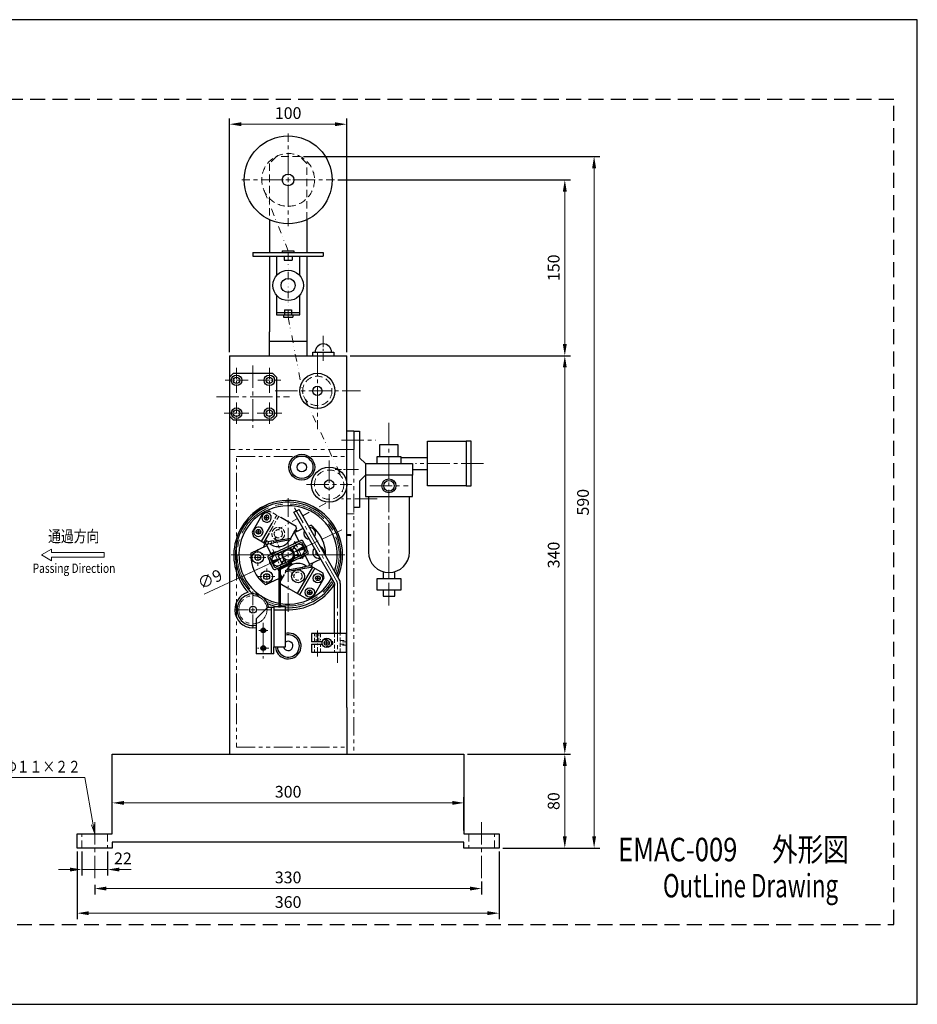
# Model space of a CAD drawing. Extents: x 0 to 1188, y -37 to 840.
# Drawn here: x 422 to 1188, y 0 to 840 of the extents above; entities that cross this region are included whole.
import ezdxf
from ezdxf.enums import TextEntityAlignment as Align

# ---------------------------------------------------------------- set-up
doc = ezdxf.new("R2010")
doc.units = 0
for name, pattern in [('CENTER', [50.8, 31.75, -6.35, 6.35, -6.35]), ('CENTER2', [28.575, 19.05, -3.175, 3.175, -3.175]), ('DASHED', [19.05, 12.7, -6.35]), ('DIVIDE2', [15.875, 6.35, -3.175, 0, -3.175, 0, -3.175]), ('HIDDEN', [9.525, 6.35, -3.175]), ('HIDDEN2', [4.7625, 3.175, -1.5875]), ('PHANTOM2', [31.75, 15.875, -3.175, 3.175, -3.175, 3.175, -3.175])]:
    doc.linetypes.add(name, pattern=pattern)
doc.layers.get('DEFPOINTS').update_dxf_attribs({"linetype": 'CONTINUOUS'})
for name, color, linetype, lineweight in [('Center', 3, 'CENTER', 15), ('Center2', 3, 'CENTER2', 15), ('Continuous', 7, 'CONTINUOUS', 25), ('Dimension', 2, 'CONTINUOUS', 20), ('Divide2', 1, 'DIVIDE2', 15), ('Hidden', 9, 'HIDDEN', 18), ('Hidden2', 9, 'HIDDEN2', 18), ('Phantom2', 1, 'PHANTOM2', 15), ('Text', 2, 'CONTINUOUS', 20), ('Text2', 4, 'CONTINUOUS', 20)]:
    doc.layers.add(name, color=color, linetype=linetype, lineweight=lineweight)
doc.styles.add('Text', font='TXT.shx', dxfattribs={"width": 0.8, "bigfont": 'extfont.shx'})
doc.dimstyles.new('DIM-4', dxfattribs={"dimscale": 4, "dimtxt": 2.5, "dimasz": 2.5, "dimexe": 1.25, "dimexo": 0.75, "dimgap": 0.8, "dimtad": 1, "dimdsep": 46, "dimtxsty": 'Text', "dimcen": 2.5, "dimclrd": 256, "dimclrt": 256, "dimadec": 0, "dimazin": 0, "dimtfac": 1, "dimtmove": 2, "dimatfit": 3, "dimfxl": 1, "dimlwd": -1, "dimarcsym": 0})

# ---------------------------------------------------------------- blocks, each defined once
blk = doc.blocks.new('*D2')
at = {"layer": 'DEFPOINTS', "color": 0, "transparency": 16777216}
for p in [(801.32, 171.83), (501.32, 145.33), (801.32, 145.33)]:
    blk.add_point(p, dxfattribs=at)
at = {"layer": 'Dimension', "color": 0, "lineweight": -2, "transparency": 16777216}
for p, q in [((501.32, 148.33), (501.32, 176.83)), ((801.32, 148.33), (801.32, 176.83))]:
    blk.add_line(p, q, dxfattribs=at)
at = {"layer": 'Dimension', "transparency": 16777216}
blk.add_line((511.32, 171.83), (791.32, 171.83), dxfattribs=at)
for points in [[(511.32, 173.5), (511.32, 170.16), (501.32, 171.83)], [(791.32, 173.5), (791.32, 170.16), (801.32, 171.83)]]:
    blk.add_solid(points, dxfattribs=at)
at = {"layer": 'Dimension', "transparency": 16777216, "insert": (651.32, 180.03), "char_height": 10, "attachment_point": 5, "style": 'Text'}
blk.add_mtext('300', dxfattribs=at)
blk = doc.blocks.new('*D3')
at = {"layer": 'DEFPOINTS', "color": 0, "transparency": 16777216}
for p in [(701.32, 750.83), (601.32, 553.33), (701.32, 553.33)]:
    blk.add_point(p, dxfattribs=at)
at = {"layer": 'Dimension', "color": 0, "lineweight": -2, "transparency": 16777216}
for p, q in [((601.32, 556.33), (601.32, 755.83)), ((701.32, 556.33), (701.32, 755.83))]:
    blk.add_line(p, q, dxfattribs=at)
at = {"layer": 'Dimension', "transparency": 16777216}
blk.add_line((611.32, 750.83), (691.32, 750.83), dxfattribs=at)
for points in [[(611.32, 752.5), (611.32, 749.17), (601.32, 750.83)], [(691.32, 752.5), (691.32, 749.17), (701.32, 750.83)]]:
    blk.add_solid(points, dxfattribs=at)
at = {"layer": 'Dimension', "transparency": 16777216, "insert": (651.32, 759.03), "char_height": 10, "attachment_point": 5, "style": 'Text'}
blk.add_mtext('100', dxfattribs=at)
blk = doc.blocks.new('*D7')
at = {"layer": 'DEFPOINTS', "color": 0, "transparency": 16777216}
for p in [(801.32, 213.33), (887.32, 213.33), (831.32, 133.33)]:
    blk.add_point(p, dxfattribs=at)
at = {"layer": 'Dimension', "color": 0, "lineweight": -2, "transparency": 16777216}
for p, q in [((804.32, 213.33), (892.32, 213.33)), ((834.32, 133.33), (892.32, 133.33))]:
    blk.add_line(p, q, dxfattribs=at)
at = {"layer": 'Dimension', "transparency": 16777216}
blk.add_line((887.32, 143.33), (887.32, 203.33), dxfattribs=at)
for points in [[(885.65, 203.33), (888.98, 203.33), (887.32, 213.33)], [(885.65, 143.33), (888.98, 143.33), (887.32, 133.33)]]:
    blk.add_solid(points, dxfattribs=at)
at = {"layer": 'Dimension', "transparency": 16777216, "insert": (879.12, 173.33), "char_height": 10, "attachment_point": 5, "rotation": 90, "style": 'Text'}
blk.add_mtext('80', dxfattribs=at)
blk = doc.blocks.new('*D8')
at = {"layer": 'DEFPOINTS', "color": 0, "transparency": 16777216}
for p in [(701.32, 553.33), (887.32, 553.33), (887.32, 213.33)]:
    blk.add_point(p, dxfattribs=at)
at = {"layer": 'Dimension', "color": 0, "lineweight": -2, "transparency": 16777216}
for p, q in [((704.32, 553.33), (892.32, 553.33)), ((890.32, 213.33), (892.32, 213.33))]:
    blk.add_line(p, q, dxfattribs=at)
at = {"layer": 'Dimension', "transparency": 16777216}
blk.add_line((887.32, 223.33), (887.32, 543.33), dxfattribs=at)
for points in [[(885.65, 543.33), (888.98, 543.33), (887.32, 553.33)], [(885.65, 223.33), (888.98, 223.33), (887.32, 213.33)]]:
    blk.add_solid(points, dxfattribs=at)
at = {"layer": 'Dimension', "transparency": 16777216, "insert": (879.12, 383.33), "char_height": 10, "attachment_point": 5, "rotation": 90, "style": 'Text'}
blk.add_mtext('340', dxfattribs=at)
blk = doc.blocks.new('*D9')
at = {"layer": 'DEFPOINTS', "color": 0, "transparency": 16777216}
for p in [(690.82, 703.33), (887.32, 703.33), (887.32, 553.33)]:
    blk.add_point(p, dxfattribs=at)
at = {"layer": 'Dimension', "color": 0, "lineweight": -2, "transparency": 16777216}
for p, q in [((693.82, 703.33), (892.32, 703.33)), ((890.32, 553.33), (892.32, 553.33))]:
    blk.add_line(p, q, dxfattribs=at)
at = {"layer": 'Dimension', "transparency": 16777216}
blk.add_line((887.32, 563.33), (887.32, 693.33), dxfattribs=at)
for points in [[(885.65, 693.33), (888.98, 693.33), (887.32, 703.33)], [(885.65, 563.33), (888.98, 563.33), (887.32, 553.33)]]:
    blk.add_solid(points, dxfattribs=at)
at = {"layer": 'Dimension', "transparency": 16777216, "insert": (879.12, 628.33), "char_height": 10, "attachment_point": 5, "rotation": 90, "style": 'Text'}
blk.add_mtext('150', dxfattribs=at)
blk = doc.blocks.new('*D10')
at = {"layer": 'DEFPOINTS', "color": 0, "transparency": 16777216}
for p in [(661.32, 723.33), (887.32, 133.33), (912.32, 133.33)]:
    blk.add_point(p, dxfattribs=at)
at = {"layer": 'Dimension', "color": 0, "lineweight": -2, "transparency": 16777216}
for p, q in [((664.32, 723.33), (917.32, 723.33)), ((890.32, 133.33), (917.32, 133.33))]:
    blk.add_line(p, q, dxfattribs=at)
at = {"layer": 'Dimension', "transparency": 16777216}
blk.add_line((912.32, 713.33), (912.32, 143.33), dxfattribs=at)
for points in [[(910.65, 713.33), (913.98, 713.33), (912.32, 723.33)], [(910.65, 143.33), (913.98, 143.33), (912.32, 133.33)]]:
    blk.add_solid(points, dxfattribs=at)
at = {"layer": 'Dimension', "transparency": 16777216, "insert": (904.12, 428.33), "char_height": 10, "attachment_point": 5, "rotation": 90, "style": 'Text'}
blk.add_mtext('590', dxfattribs=at)
blk = doc.blocks.new('*D12')
at = {"layer": 'DEFPOINTS', "color": 0, "transparency": 16777216}
for p in [(486.32, 104.84), (816.32, 107.68), (816.32, 98.74)]:
    blk.add_point(p, dxfattribs=at)
at = {"layer": 'Dimension', "color": 0, "lineweight": -2, "transparency": 16777216}
for p, q in [((486.32, 101.84), (486.32, 93.74)), ((816.32, 104.68), (816.32, 93.74))]:
    blk.add_line(p, q, dxfattribs=at)
at = {"layer": 'Dimension', "transparency": 16777216}
blk.add_line((496.32, 98.74), (806.32, 98.74), dxfattribs=at)
for points in [[(496.32, 100.41), (496.32, 97.08), (486.32, 98.74)], [(806.32, 100.41), (806.32, 97.08), (816.32, 98.74)]]:
    blk.add_solid(points, dxfattribs=at)
at = {"layer": 'Dimension', "transparency": 16777216, "insert": (651.32, 106.94), "char_height": 10, "attachment_point": 5, "style": 'Text'}
blk.add_mtext('330', dxfattribs=at)
blk = doc.blocks.new('*D13')
at = {"layer": 'DEFPOINTS', "color": 0, "transparency": 16777216}
for p in [(471.32, 133.33), (831.32, 133.33), (831.32, 77.74)]:
    blk.add_point(p, dxfattribs=at)
at = {"layer": 'Dimension', "color": 0, "lineweight": -2, "transparency": 16777216}
for p, q in [((471.32, 130.33), (471.32, 72.74)), ((831.32, 130.33), (831.32, 72.74))]:
    blk.add_line(p, q, dxfattribs=at)
at = {"layer": 'Dimension', "transparency": 16777216}
blk.add_line((481.32, 77.74), (821.32, 77.74), dxfattribs=at)
for points in [[(481.32, 79.41), (481.32, 76.08), (471.32, 77.74)], [(821.32, 79.41), (821.32, 76.08), (831.32, 77.74)]]:
    blk.add_solid(points, dxfattribs=at)
at = {"layer": 'Dimension', "transparency": 16777216, "insert": (651.32, 85.94), "char_height": 10, "attachment_point": 5, "style": 'Text'}
blk.add_mtext('360', dxfattribs=at)
blk = doc.blocks.new('*D14')
at = {"layer": 'DEFPOINTS', "color": 0, "transparency": 16777216}
for p in [(475.32, 133.33), (497.32, 133.33), (475.32, 114.97)]:
    blk.add_point(p, dxfattribs=at)
at = {"layer": 'Dimension', "color": 0, "lineweight": -2, "transparency": 16777216}
for p, q in [((475.32, 130.33), (475.32, 109.97)), ((497.32, 130.33), (497.32, 109.97))]:
    blk.add_line(p, q, dxfattribs=at)
at = {"layer": 'Dimension', "transparency": 16777216}
for p, q in [((465.32, 114.97), (455.32, 114.97)), ((497.32, 114.97), (475.32, 114.97)), ((507.32, 114.97), (517.32, 114.97))]:
    blk.add_line(p, q, dxfattribs=at)
for points in [[(465.32, 116.63), (465.32, 113.3), (475.32, 114.97)], [(507.32, 116.63), (507.32, 113.3), (497.32, 114.97)]]:
    blk.add_solid(points, dxfattribs=at)
at = {"layer": 'Dimension', "transparency": 16777216, "insert": (510.39, 123.17), "char_height": 10, "attachment_point": 5, "style": 'Text'}
blk.add_mtext('22', dxfattribs=at)
blk = doc.blocks.new('*D1')
at = {"layer": 'DEFPOINTS', "color": 0, "transparency": 16777216}
for p in [(647.24, 381.43), (655.4, 385.24)]:
    blk.add_point(p, dxfattribs=at)
at = {"layer": 'Dimension', "transparency": 16777216}
for p, q in [((664.46, 389.46), (673.52, 393.69)), ((655.4, 385.24), (647.24, 381.43)), ((579.68, 349.93), (638.18, 377.21))]:
    blk.add_line(p, q, dxfattribs=at)
for points in [[(663.75, 390.97), (665.16, 387.95), (655.4, 385.24)], [(637.47, 378.72), (638.88, 375.69), (647.24, 381.43)]]:
    blk.add_solid(points, dxfattribs=at)
at = {"layer": 'Dimension', "transparency": 16777216, "insert": (585.16, 361.53), "char_height": 10, "attachment_point": 5, "rotation": 25, "style": 'Text'}
blk.add_mtext('∅9', dxfattribs=at)

msp = doc.modelspace()

# ---------------------------------------------------------------- linework, layer by layer
at = {"layer": 'Center'}
msp.add_arc((651.317, 383.333), 43.5, 338.872551, 330.818456, dxfattribs=at)
at = {"layer": 'Center2'}
for p, q in [((651.317, 707.333), (651.317, 742.833)), ((647.317, 703.333), (611.817, 703.333)), ((649.317, 703.333), (653.317, 703.333)), ((651.317, 701.333), (651.317, 705.333)), ((651.317, 699.333), (651.317, 663.833)), ((655.317, 703.333), (690.817, 703.333)), ((676.317, 555.366), (676.317, 490.629)), ((621.317, 544.926), (621.317, 491.741)), ((640.354, 523.333), (713.146, 523.333)), ((590.255, 518.333), (652.379, 518.333)), ((737.317, 496.064), (737.317, 358.17)), ((696.963, 481.333), (725.869, 481.333)), ((686.403, 463.823), (686.403, 422.843)), ((817.947, 461.333), (759.838, 461.333)), ((667.079, 443.333), (705.727, 443.333)), ((721.056, 442.333), (753.578, 442.333)), ((651.317, 387.333), (651.317, 431.833)), ((727.157, 431.333), (696.963, 431.333)), ((692.714, 361.185), (656.742, 423.491)), ((602.104, 360.385), (697.735, 404.978)), ((625.43, 385.179), (625.43, 388.179)), ((647.317, 383.333), (602.817, 383.333)), ((607.896, 383.333), (694.803, 383.333)), ((621.43, 381.179), (618.43, 381.179)), ((623.43, 381.179), (627.43, 381.179)), ((625.43, 379.179), (625.43, 383.179)), ((629.43, 381.179), (632.43, 381.179)), ((649.317, 383.333), (653.317, 383.333)), ((651.317, 381.333), (651.317, 385.333)), ((651.317, 379.333), (651.317, 334.833)), ((655.317, 383.333), (699.817, 383.333)), ((625.43, 377.179), (625.43, 374.179)), ((633.037, 368.865), (633.037, 371.865)), ((629.037, 364.865), (626.037, 364.865)), ((631.037, 364.865), (635.037, 364.865)), ((633.037, 362.865), (633.037, 366.865)), ((637.037, 364.865), (640.037, 364.865)), ((633.037, 360.865), (633.037, 357.865)), ((693.317, 358.935), (693.317, 357.089)), ((693.317, 357.089), (693.317, 291.454)), ((737.317, 358.17), (737.317, 340.262)), ((621.317, 340.64), (621.317, 352.14)), ((617.317, 336.64), (605.817, 336.64)), ((619.317, 336.64), (623.317, 336.64)), ((621.317, 334.64), (621.317, 338.64)), ((625.317, 336.64), (636.817, 336.64)), ((621.317, 332.64), (621.317, 321.14)), ((630.14, 325.574), (630.14, 295.033)), ((486.317, 107.683), (486.317, 155.564)), ((816.317, 107.683), (816.317, 155.564))]:
    msp.add_line(p, q, dxfattribs=at)
at = {"layer": 'Center2', "ltscale": 0.5}
for p, q in [((681.317, 570.246), (681.317, 548.865)), ((607.317, 542.982), (607.317, 521.685)), ((635.317, 542.982), (635.317, 521.685)), ((617.099, 532.333), (597.535, 532.333)), ((625.535, 532.333), (645.099, 532.333)), ((607.317, 513.557), (607.317, 495.11)), ((635.317, 513.557), (635.317, 495.11)), ((617.85, 504.333), (596.784, 504.333)), ((624.784, 504.333), (645.85, 504.333)), ((711.259, 456.333), (691.375, 456.333)), ((663.902, 379.973), (656.822, 395.157)), ((638.136, 387.905), (645.665, 371.759)), ((676.317, 319.018), (676.317, 296.669))]:
    msp.add_line(p, q, dxfattribs=at)
at = {"layer": 'Center2', "ltscale": 0.2}
msp.add_line((626.206, 318.941), (634.073, 318.941), dxfattribs=at)
at = {"layer": 'Center2', "ltscale": 0.3}
msp.add_line((634.997, 303.941), (625.282, 303.941), dxfattribs=at)
at = {"layer": 'Center2'}
msp.add_circle((621.317, 336.64), 12, dxfattribs=at)
msp.add_arc((688.817, 358.935), 4.5, 0, 30, dxfattribs=at)
at = {"layer": 'Continuous'}
for p, q in [((635.317, 669.418), (635.317, 641.333)), ((667.317, 669.418), (667.317, 641.333)), ((621.317, 641.333), (621.317, 638.333)), ((621.317, 641.333), (681.317, 641.333)), ((646.317, 642.833), (646.317, 641.333)), ((646.317, 642.833), (656.317, 642.833)), ((656.317, 642.833), (656.317, 641.333)), ((681.317, 641.333), (681.317, 638.333)), ((621.317, 638.333), (681.317, 638.333)), ((635.317, 638.333), (635.317, 573.567)), ((641.317, 638.333), (641.317, 621.64)), ((647.817, 638.333), (647.817, 634.833)), ((647.817, 634.833), (654.817, 634.833)), ((654.817, 638.333), (654.817, 634.833)), ((661.317, 621.64), (661.317, 638.333)), ((667.317, 638.333), (667.317, 573.567)), ((641.317, 605.027), (641.317, 588.333)), ((661.317, 588.333), (661.317, 605.027)), ((641.317, 590.333), (661.317, 590.333)), ((641.317, 588.333), (661.317, 588.333)), ((647.317, 588.333), (647.317, 586.333)), ((648.317, 592.333), (648.317, 588.333)), ((648.317, 592.333), (654.317, 592.333)), ((654.317, 592.333), (654.317, 588.333)), ((655.317, 588.333), (655.317, 586.333)), ((647.317, 586.333), (655.317, 586.333)), ((635.317, 553.333), (635.317, 573.567)), ((667.317, 573.567), (667.317, 553.333)), ((667.317, 565.333), (635.317, 565.333)), ((672.317, 553.333), (672.317, 556.333)), ((672.317, 556.333), (690.317, 556.333)), ((690.317, 556.333), (690.317, 553.333)), ((601.317, 553.333), (701.317, 553.333)), ((601.317, 553.333), (601.317, 253.333)), ((701.317, 253.333), (701.317, 553.333)), ((604.704, 538.333), (637.93, 538.333)), ((641.317, 534.947), (641.317, 501.72)), ((637.93, 498.333), (604.704, 498.333)), ((707.317, 488.833), (701.317, 488.833)), ((707.317, 488.833), (712.317, 488.833)), ((707.317, 488.833), (707.317, 473.333)), ((712.317, 488.833), (712.317, 466.333)), ((770.317, 442.333), (770.317, 480.333)), ((770.317, 480.333), (803.317, 480.333)), ((803.317, 480.333), (803.317, 442.333)), ((807.317, 480.333), (803.317, 480.333)), ((807.317, 442.333), (807.317, 480.333)), ((745.317, 477.333), (729.317, 477.333)), ((729.317, 477.333), (729.317, 467.333)), ((745.317, 467.333), (745.317, 477.333)), ((712.317, 466.333), (717.317, 461.333)), ((727.317, 461.333), (727.317, 467.333)), ((727.317, 467.333), (747.317, 467.333)), ((747.317, 467.333), (747.317, 461.333)), ((770.317, 466.333), (747.317, 466.333)), ((717.317, 461.333), (717.317, 451.333)), ((717.317, 461.333), (757.317, 461.333)), ((757.317, 461.333), (757.317, 451.333)), ((757.317, 456.333), (770.317, 456.333)), ((717.317, 451.333), (712.317, 446.333)), ((712.317, 446.333), (712.317, 423.833)), ((757.317, 451.333), (717.317, 451.333)), ((717.317, 451.333), (717.317, 433.333)), ((757.317, 433.333), (757.317, 451.333)), ((803.317, 442.333), (770.317, 442.333)), ((803.317, 442.333), (807.317, 442.333)), ((717.317, 433.333), (757.317, 433.333)), ((719.817, 433.333), (719.817, 385.833)), ((754.817, 385.833), (754.817, 433.333)), ((630.074, 419.248), (633.829, 420.257)), ((635.532, 420.715), (633.829, 420.257)), ((635.532, 420.715), (636.389, 420.22)), ((656.179, 419.889), (660.593, 422.244)), ((694.89, 362.428), (660.593, 422.244)), ((712.317, 423.833), (707.317, 423.833)), ((627.465, 414.733), (620.568, 402.797)), ((627.465, 414.733), (630.074, 419.248)), ((630.965, 415.269), (634.965, 415.269)), ((632.965, 413.269), (632.965, 417.269)), ((658.049, 407.715), (645.116, 415.182)), ((690.552, 359.933), (656.179, 419.889)), ((625.965, 401.145), (625.965, 405.145)), ((628.595, 394.698), (637.665, 410.419)), ((657.02, 403.933), (653.25, 397.403)), ((656.784, 402.419), (661.639, 404.683)), ((658.391, 406.346), (656.996, 403.93)), ((658.415, 406.349), (658.049, 407.715)), ((664.227, 405.89), (661.694, 404.709)), ((668.752, 408.014), (670.596, 408.874)), ((620.568, 402.797), (621.666, 398.698)), ((632.402, 392.5), (621.666, 398.698)), ((623.965, 403.145), (627.965, 403.145)), ((635.137, 402.035), (630.327, 393.698)), ((638.885, 395.369), (632.181, 394.187)), ((634.962, 382.962), (662.114, 395.639)), ((638.92, 395.172), (646.86, 396.572)), ((653.46, 396.213), (639.18, 393.695)), ((646.86, 396.572), (653.199, 397.69)), ((653.199, 397.69), (653.46, 396.213)), ((656.784, 402.419), (660.333, 394.808)), ((668.466, 385.802), (664.24, 394.865)), ((701.317, 400.733), (704.482, 400.733)), ((704.482, 399.933), (701.317, 399.933)), ((619.383, 384.979), (633.22, 391.431)), ((630.112, 393.822), (632.181, 394.187)), ((632.402, 392.5), (632.847, 392.578)), ((632.847, 392.578), (639.18, 393.695)), ((633.22, 391.431), (636.774, 383.808)), ((640.258, 383.67), (658.744, 392.3)), ((653.141, 387.447), (654.586, 388.121)), ((654.573, 388.148), (655.511, 388.585)), ((654.586, 388.121), (657.109, 382.71)), ((655.511, 388.585), (657.305, 389.389)), ((657.305, 389.389), (659.783, 384.074)), ((658.744, 392.3), (662.669, 394.132)), ((662.669, 394.132), (666.954, 385.096)), ((634.157, 380.821), (638.383, 371.758)), ((635.657, 381.39), (640.137, 383.613)), ((639.907, 372.47), (635.657, 381.39)), ((667.692, 383.676), (640.509, 370.984)), ((645.523, 383.895), (642.804, 382.627)), ((642.804, 382.627), (645.34, 377.189)), ((662.97, 383.237), (644.741, 374.726)), ((645.34, 377.189), (648.046, 378.484)), ((645.523, 383.895), (646.993, 384.581)), ((648.046, 378.484), (645.523, 383.895)), ((647.171, 378.076), (649.561, 379.19)), ((655.62, 382.016), (657.109, 382.71)), ((658.047, 383.147), (657.109, 382.71)), ((659.84, 383.951), (658.025, 383.107)), ((659.783, 384.074), (659.84, 383.951)), ((666.954, 385.096), (662.97, 383.237)), ((665.911, 382.845), (669.462, 375.23)), ((679.201, 379.771), (669.462, 375.23)), ((643.954, 374.359), (639.907, 372.47)), ((642.353, 371.845), (643.64, 369.086)), ((643.64, 338.973), (643.64, 371.254)), ((644.04, 371.654), (653.732, 376.444)), ((654.082, 375.746), (644.44, 370.925)), ((644.44, 370.925), (644.44, 338.973)), ((644.741, 374.726), (644.484, 374.606)), ((649.222, 370.449), (663.502, 372.966)), ((649.483, 368.971), (649.222, 370.449)), ((663.762, 371.489), (649.483, 368.971)), ((652.817, 375.12), (652.963, 375.145)), ((659.362, 350.442), (672.355, 372.963)), ((674.087, 371.963), (661.094, 349.442)), ((670.279, 374.161), (663.502, 372.966)), ((663.502, 372.966), (663.762, 371.489)), ((672.3, 372.995), (663.762, 371.489)), ((670.279, 374.161), (681.016, 367.963)), ((643.64, 363.189), (632.062, 357.79)), ((647.862, 366.539), (644.267, 360.312)), ((644.44, 367.37), (645.898, 364.242)), ((645.898, 364.242), (644.44, 363.562)), ((649.111, 368.703), (648.428, 367.519)), ((672.619, 347.407), (682.114, 363.865)), ((674.717, 363.517), (678.717, 363.517)), ((676.717, 361.517), (676.717, 365.517)), ((682.114, 363.865), (681.016, 367.963)), ((727.317, 353.333), (727.317, 363.333)), ((727.317, 363.333), (747.317, 363.333)), ((732.317, 369.063), (732.317, 363.333)), ((742.317, 363.333), (742.317, 368.333)), ((747.317, 363.333), (747.317, 353.333)), ((644.267, 360.312), (644.633, 358.946)), ((644.633, 358.946), (650.86, 355.351)), ((651.84, 354.786), (667.156, 345.942)), ((669.717, 349.392), (669.717, 353.392)), ((690.817, 358.938), (690.817, 357.295)), ((690.817, 316.333), (690.817, 357.295)), ((695.817, 358.946), (695.817, 357.295)), ((695.817, 357.295), (695.817, 316.333)), ((742.317, 353.333), (727.317, 353.333)), ((732.317, 353.333), (732.317, 348.333)), ((747.317, 353.333), (742.317, 353.333)), ((742.317, 348.333), (742.317, 353.333)), ((667.156, 345.942), (672.619, 347.407)), ((667.717, 351.392), (671.717, 351.392)), ((732.317, 348.333), (742.317, 348.333)), ((634.14, 338.941), (624.14, 328.941)), ((634.14, 338.941), (639.317, 338.941)), ((637.14, 298.941), (637.14, 338.941)), ((648.94, 338.973), (639.14, 338.973)), ((639.14, 338.973), (639.14, 304.895)), ((648.94, 336.212), (639.14, 336.212)), ((648.94, 304.895), (648.94, 338.973)), ((624.14, 328.941), (624.14, 298.941)), ((671.317, 316.333), (671.317, 309.333)), ((700.817, 316.333), (671.317, 316.333)), ((700.817, 316.333), (700.817, 300.333)), ((639.14, 304.895), (648.94, 304.895)), ((639.14, 298.941), (639.14, 304.895)), ((680.444, 309.333), (671.317, 309.333)), ((671.317, 307.333), (680.444, 307.333)), ((671.317, 307.333), (671.317, 300.333)), ((682.317, 308.333), (686.317, 308.333)), ((684.317, 306.333), (684.317, 310.333)), ((689.317, 309.333), (688.19, 309.333)), ((688.19, 307.333), (689.317, 307.333)), ((689.317, 307.333), (689.317, 309.333)), ((639.14, 298.941), (624.14, 298.941)), ((671.317, 300.333), (700.817, 300.333)), ((601.317, 253.333), (601.317, 213.333)), ((701.317, 253.333), (701.317, 213.333)), ((501.317, 145.333), (501.317, 213.333)), ((501.317, 213.333), (801.317, 213.333)), ((801.317, 213.333), (801.317, 145.333)), ((471.317, 133.333), (471.317, 145.333)), ((471.317, 145.333), (501.317, 145.333)), ((801.317, 145.333), (831.317, 145.333)), ((831.317, 145.333), (831.317, 133.333)), ((501.317, 138.333), (501.317, 133.333)), ((801.317, 138.333), (501.317, 138.333)), ((801.317, 133.333), (801.317, 138.333)), ((501.317, 133.333), (471.317, 133.333)), ((831.317, 133.333), (801.317, 133.333))]:
    msp.add_line(p, q, dxfattribs=at)
for centre, radius in [((651.317, 703.333), 37.5), ((651.317, 703.333), 5), ((651.317, 613.333), 13), ((651.317, 613.333), 6), ((676.231, 523.333), 15), ((607.317, 532.333), 4.5), ((607.317, 532.333), 2.75), ((635.317, 532.333), 4.5), ((635.317, 532.333), 2.75), ((676.231, 523.333), 4), ((607.317, 504.333), 4.5), ((607.317, 504.333), 2.75), ((635.317, 504.333), 4.5), ((635.317, 504.333), 2.75), ((662.96, 458.207), 11), ((662.96, 458.207), 9.5), ((662.96, 458.207), 4), ((686.317, 443.333), 15), ((686.317, 443.333), 4), ((737.317, 442.333), 6), ((737.317, 442.333), 4.5), ((625.965, 403.145), 2), ((651.317, 383.333), 4.5), ((625.43, 381.179), 5), ((625.43, 381.179), 2.5), ((633.037, 364.865), 5), ((653.903, 376.103), 0.4), ((659.793, 365.205), 5.5), ((633.037, 364.865), 2.5), ((676.717, 363.517), 4), ((676.717, 363.517), 2), ((669.717, 351.392), 4), ((669.717, 351.392), 2), ((621.317, 336.64), 3), ((630.14, 318.941), 2), ((630.14, 318.941), 1.2), ((684.317, 308.333), 4), ((630.14, 303.941), 2), ((630.14, 303.941), 1.2), ((684.317, 308.333), 2.25)]:
    msp.add_circle(centre, radius, dxfattribs=at)
for centre, radius, start, end in [((681.317, 556.333), 7, 0, 180), ((621.317, 518.333), 26, 129.715137, 140.284863), ((621.317, 518.333), 26, 39.715137, 50.284863), ((621.317, 518.333), 26, 219.715137, 230.284863), ((621.317, 518.333), 26, 309.715137, 320.284863), ((651.317, 383.333), 46.5, 335.934319, 130.17777), ((651.445, 383.059), 46.5, 113.207544, 222.594402), ((651.317, 383.333), 45, 110.35732, 227.539551), ((651.317, 383.333), 42, 340.552389, 332.055737), ((651.317, 383.333), 45, 337.340006, 131.810315), ((632.965, 415.269), 4, 63.787715, 335.097182), ((632.965, 415.269), 2, 312.503251, 272.997344), ((632.965, 415.269), 2, 272.997344, 312.503251), ((632.965, 415.269), 4, 335.097182, 63.787715), ((625.965, 403.145), 4, 63.787715, 335.097182), ((625.965, 403.145), 4, 335.097182, 63.787715), ((655.107, 404.154), 2, 352.5, 357.884476), ((651.341, 383.331), 22, 69.702797, 74.163141), ((669.704, 401.737), 5, 153.493678, 181.597705), ((669.704, 401.737), 5, 323.715048, 94.080038), ((651.341, 383.331), 32, 13.583688, 52.953187), ((631.096, 401.607), 2, 202.163333, 202.5), ((642.87, 401.415), 11, 229.267129, 330.732871), ((642.889, 401.457), 5.5, 252.260717, 303.282048), ((651.341, 383.331), 20, 73.590378, 76.497513), ((662.79, 394.189), 1.6, 25, 115), ((669.704, 401.737), 5, 181.597705, 270), ((704.482, 400.333), 0.4, 270, 90), ((651.341, 383.331), 22, 153.983889, 162.014114), ((651.341, 383.331), 20, 154.383021, 156.409622), ((651.317, 383.333), 5.5, 270, 90), ((660.385, 387.515), 7, 159.094222, 179.623066), ((660.385, 387.515), 5, 241.834448, 167.61858), ((660.385, 387.515), 7, 96.304029, 133.734291), ((660.385, 387.515), 7, 5.537049, 44.462951), ((677.252, 385.483), 5, 133.119986, 286.532051), ((677.252, 385.483), 2.5, 147.206321, 271.992086), ((677.252, 385.483), 5, 350.232534, 69.425261), ((651.341, 383.331), 32, 358.731112, 13.583688), ((651.341, 383.331), 32, 177.046813, 232.953187), ((635.607, 381.497), 1.6, 115, 205), ((642.259, 379.063), 7, 185.537049, 224.462951), ((642.259, 379.063), 5, 61.904707, 348.639623), ((642.259, 379.063), 7, 96.176028, 134.283388), ((642.259, 379.063), 7, 50.376934, 70.852571), ((642.259, 379.063), 7, 339.681025, 359.892381), ((660.385, 387.515), 7, 230.107619, 250.265717), ((660.385, 387.515), 7, 274.834582, 315.181319), ((667.016, 385.126), 1.6, 295, 25), ((737.317, 385.833), 17.5, 180, 0), ((639.833, 372.434), 1.6, 205, 295), ((642.259, 379.063), 7, 274.818681, 315.083326), ((644.04, 371.254), 0.4, 0, 180), ((659.793, 365.205), 11, 49.521196, 150.478804), ((651.341, 383.331), 20, 331.980777, 336.409622), ((651.341, 383.331), 22, 333.983889, 342.014114), ((651.341, 383.331), 22, 247.985886, 249.508764), ((651.341, 383.331), 22, 251.71762, 254.163141), ((651.341, 383.331), 20, 253.590378, 255.613815), ((688.817, 358.946), 7, 0, 29.828898), ((651.317, 383.333), 45, 266.9681, 329.677982), ((651.445, 383.059), 46.5, 266.911099, 327.855256), ((688.817, 358.938), 2, 0, 29.826019), ((621.317, 336.64), 15.5, 105.351427, 280.491798), ((621.317, 336.64), 13.5, 9.811888, 282.067961), ((651.317, 383.333), 45, 247.019562, 261.187144), ((651.445, 383.059), 46.5, 251.350809, 251.580603), ((621.317, 336.64), 15.5, 8.535667, 9.214921), ((651.409, 305.718), 11, 184.289904, 102.972051), ((651.409, 305.718), 9.5, 184.968844, 105.065272), ((651.409, 305.718), 4, 191.870966, 128.119836)]:
    msp.add_arc(centre, radius, start, end, dxfattribs=at)
at = {"layer": 'DEFPOINTS'}
msp.add_lwpolyline([(1188, 0), (1188, 840), (0, 840), (0, 0)], close=True, dxfattribs=at)
at = {"layer": 'DEFPOINTS', "linetype": 'DASHED'}
msp.add_lwpolyline([(20, 68), (1168, 68), (1168, 772), (20, 772)], close=True, dxfattribs=at)
at = {"layer": 'Divide2'}
for p, q in [((651.317, 642.833), (630.419, 694.995)), ((651.317, 586.333), (651.317, 642.833)), ((651.317, 586.333), (663.993, 520.788)), ((665.519, 516.891), (697.043, 449.752)), ((663.755, 416.729), (692.199, 432.304)), ((640.596, 404.049), (659.367, 414.327)), ((637.013, 393.313), (636.753, 394.79)), ((665.668, 373.348), (665.929, 371.871))]:
    msp.add_line(p, q, dxfattribs=at)
at = {"layer": 'Divide2', "ltscale": 0.5}
msp.add_line((646.659, 381.459), (639.794, 399.821), dxfattribs=at)
at = {"layer": 'Divide2', "ltscale": 0.3}
msp.add_line((652.519, 371.03), (646.659, 381.459), dxfattribs=at)
at = {"layer": 'Divide2', "ltscale": 0.2}
msp.add_line((656.551, 363.886), (653.301, 369.645), dxfattribs=at)
at = {"layer": 'Divide2'}
msp.add_arc((651.274, 383.267), 6, 270.69612, 90, dxfattribs=at)
at = {"layer": 'Hidden'}
for p, q in [((641.317, 723.333), (635.317, 717.333)), ((661.317, 723.333), (641.317, 723.333)), ((667.317, 717.333), (661.317, 723.333)), ((635.317, 717.333), (635.317, 669.418)), ((667.317, 669.418), (667.317, 717.333)), ((475.317, 133.333), (475.317, 145.333)), ((497.317, 145.333), (497.317, 133.333)), ((805.317, 145.333), (805.317, 133.333)), ((827.317, 133.333), (827.317, 145.333))]:
    msp.add_line(p, q, dxfattribs=at)
for centre, radius in [((651.317, 703.333), 22.5), ((676.231, 523.333), 12.5), ((686.317, 443.333), 12.5)]:
    msp.add_circle(centre, radius, dxfattribs=at)
at = {"layer": 'Hidden2'}
for p, q in [((645.116, 415.182), (636.389, 420.22)), ((643.32, 416.219), (637.138, 405.503)), ((637.665, 410.419), (641.588, 417.219)), ((637.132, 405.494), (635.137, 402.035)), ((639.18, 393.695), (638.92, 395.172)), ((638.591, 385.651), (633.904, 383.444)), ((673.817, 309.333), (673.817, 316.333)), ((675.117, 316.333), (675.117, 309.333)), ((677.517, 309.333), (677.517, 316.333)), ((678.817, 316.333), (678.817, 310.731)), ((681.671, 311.333), (686.963, 311.333)), ((690.817, 316.333), (690.817, 300.333)), ((695.817, 300.333), (695.817, 316.333)), ((673.817, 307.333), (673.817, 300.333)), ((678.817, 300.333), (678.817, 307.333)), ((686.963, 305.333), (681.671, 305.333)), ((695.817, 310.333), (700.817, 310.333)), ((700.817, 309.333), (695.817, 309.333)), ((695.817, 307.333), (700.817, 307.333)), ((700.817, 306.333), (695.817, 306.333))]:
    msp.add_line(p, q, dxfattribs=at)
for centre in [(642.935, 401.445), (659.793, 365.205)]:
    msp.add_circle(centre, 3.5, dxfattribs=at)
for centre, radius, start, end in [((642.935, 401.445), 5.5, 125.247759, 252.260717), ((642.935, 401.445), 5.5, 51.864772, 125.247759), ((642.935, 401.445), 5.5, 317.063681, 51.864772), ((651.341, 383.331), 22, 144.989176, 154.652896), ((642.935, 401.445), 5.5, 303.282048, 317.063681), ((651.469, 383.056), 20, 146.789927, 153.838284)]:
    msp.add_arc(centre, radius, start, end, dxfattribs=at)
at = {"layer": 'Phantom2'}
for p, q in [((701.317, 473.333), (601.317, 473.333)), ((707.317, 473.333), (701.317, 473.333)), ((707.317, 467.333), (707.317, 473.333)), ((607.317, 373.899), (607.317, 467.333)), ((607.317, 467.333), (701.317, 467.333)), ((707.317, 467.333), (707.317, 213.333)), ((701.317, 418.333), (707.538, 418.333)), ((607.317, 377.333), (607.317, 254.896)), ((607.317, 254.896), (607.317, 219.333)), ((607.317, 219.333), (701.317, 219.333))]:
    msp.add_line(p, q, dxfattribs=at)
at = {"layer": 'Text'}
for p, q in [((441.029, 383.333), (449.493, 388.22)), ((449.493, 388.22), (449.493, 385.333)), ((449.493, 378.447), (441.029, 383.333)), ((449.493, 385.333), (494.493, 385.333)), ((494.493, 381.333), (449.493, 381.333)), ((449.493, 381.333), (449.493, 378.447)), ((494.493, 385.333), (494.493, 381.333)), ((486.317, 145.333), (483.63, 152.986)), ((486.317, 145.333), (484.943, 153.214)), ((486.257, 153.443), (486.317, 145.333))]:
    msp.add_line(p, q, dxfattribs=at)
msp.add_lwpolyline([(484.943, 153.214), (477.911, 193.556), (388.66, 193.556)], dxfattribs=at)

# ---------------------------------------------------------------- texts
at = {"layer": 'Text', "style": 'Text', "width": 0.8}
for s, p in [('通過方向', (468.435, 397.955)), ('４－Φ１１×２２', (431.845, 201.448))]:
    msp.add_text(s, height=10, dxfattribs=at).set_placement(p, align=Align.MIDDLE)
msp.add_text('Passing Direction', height=8, dxfattribs=at).set_placement((433.344, 368.029))
at = {"layer": 'Text2', "style": 'Text'}
for s, width, p in [('外形図', 0.8, (1064.081, 122.032)), ('EMAC-009', 0.8, (932.828, 122.032)), ('OutLine Drawing', 0.7, (971.062, 91.179))]:
    msp.add_text(s, height=20, dxfattribs=dict(at, width=width)).set_placement(p)

# ---------------------------------------------------------------- dimensions: what is measured, and where the dimension line sits
at = {"layer": 'Dimension'}
for base, p1, p2, picture, middle in [((701.317, 750.833), (601.317, 553.333), (701.317, 553.333), '*D3', (651.317, 759.033)), ((801.317, 171.83), (501.317, 145.333), (801.317, 145.333), '*D2', (651.317, 180.03)), ((831.317, 77.744), (471.317, 133.333), (831.317, 133.333), '*D13', (651.317, 85.944)), ((816.317, 98.744), (486.317, 104.843), (816.317, 107.683), '*D12', (651.317, 106.944))]:
    dim = msp.add_linear_dim(base=base, p1=p1, p2=p2, dimstyle='DIM-4', dxfattribs=at)
    dim.commit()
    dim.dimension.update_dxf_attribs({"geometry": picture, "text_midpoint": middle})
for base, p1, p2, picture, middle in [((912.317, 133.333), (661.317, 723.333), (887.317, 133.333), '*D10', (904.117, 428.333)), ((887.317, 703.333), (887.317, 553.333), (690.817, 703.333), '*D9', (879.117, 628.333)), ((887.317, 553.333), (887.317, 213.333), (701.317, 553.333), '*D8', (879.117, 383.333)), ((887.317, 213.333), (831.317, 133.333), (801.317, 213.333), '*D7', (879.117, 173.333))]:
    dim = msp.add_linear_dim(base=base, p1=p1, p2=p2, angle=90, dimstyle='DIM-4', dxfattribs=at)
    dim.commit()
    dim.dimension.update_dxf_attribs({"geometry": picture, "text_midpoint": middle})
dim = msp.add_diameter_dim_2p(p1=(655.395, 385.235), p2=(647.239, 381.432), dimstyle='DIM-4', override={"dimtmove": 1}, dxfattribs=at)
dim.commit()
dim.dimension.update_dxf_attribs({"geometry": '*D1', "text_midpoint": (588.627, 354.1), "dimtype": 163})
dim = msp.add_linear_dim(base=(475.317, 114.965), p1=(497.317, 133.333), p2=(475.317, 133.333), dimstyle='DIM-4', dxfattribs=at)
dim.commit()
dim.dimension.update_dxf_attribs({"geometry": '*D14', "text_midpoint": (510.388, 123.166), "dimtype": 160})

doc.saveas('drawing.dxf')
